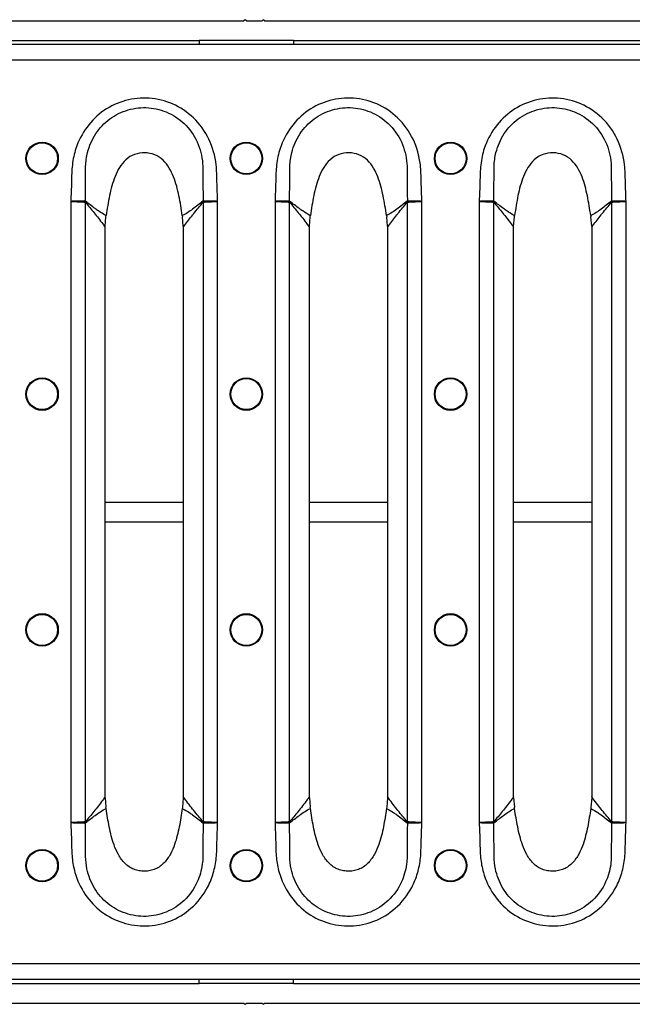
# Model space of a CAD drawing. Units: millimetres. Extents: x 8 to 418, y -29 to 291.
# Drawn here: x 167 to 189, y 162 to 197 of the extents above; entities that cross this region are included whole.
import ezdxf

# ---------------------------------------------------------------- set-up
doc = ezdxf.new("R2010")
doc.units = ezdxf.units.MM

msp = doc.modelspace()

# ---------------------------------------------------------------- linework, layer by layer
at = {"color": 7, "linetype": 'Continuous', "lineweight": 25}
for p, q in [((140.348594, 197.284981), (175.320023, 197.284981)), ((175.36288, 197.327838), (175.320023, 197.284981)), ((175.405737, 197.284981), (175.36288, 197.327838)), ((175.405737, 197.284981), (175.977166, 197.284981)), ((176.020023, 197.327838), (175.977166, 197.284981)), ((176.06288, 197.284981), (176.020023, 197.327838)), ((176.06288, 197.284981), (211.034309, 197.284981)), ((141.405737, 196.570695), (173.691451, 196.570695)), ((177.120023, 196.570695), (173.691451, 196.570695)), ((173.691451, 196.570695), (173.691451, 196.427838)), ((177.120023, 196.570695), (209.405737, 196.570695)), ((177.120023, 196.570695), (177.120023, 196.427838)), ((317.977166, 196.427838), (32.834309, 196.427838)), ((317.977166, 195.85641), (32.834309, 195.85641)), ((169.020304, 190.722644), (169.020304, 168.133084)), ((169.550123, 168.166202), (169.550123, 190.689526)), ((173.83278, 190.689542), (173.83278, 168.166187)), ((174.362599, 168.133084), (174.362599, 190.722644)), ((176.448875, 190.722644), (176.448875, 168.133084)), ((176.978695, 168.166202), (176.978695, 190.689526)), ((181.261351, 190.689542), (181.261351, 168.166187)), ((181.791171, 168.133084), (181.791171, 190.722644)), ((183.877447, 190.722644), (183.877447, 168.133084)), ((184.407266, 168.166202), (184.407266, 190.689526)), ((188.689923, 190.689542), (188.689923, 168.166187)), ((189.219742, 168.133084), (189.219742, 190.722644)), ((170.272136, 189.819864), (170.299304, 190.154003)), ((170.299304, 190.154003), (170.306218, 190.204843)), ((173.076631, 190.205195), (173.083586, 190.154003)), ((173.110754, 189.819864), (173.083586, 190.154003)), ((177.700707, 189.819864), (177.727876, 190.154003)), ((177.727876, 190.154003), (177.734789, 190.204843)), ((180.505203, 190.205195), (180.512158, 190.154003)), ((180.539326, 189.819864), (180.512158, 190.154003)), ((185.129279, 189.819864), (185.156447, 190.154003)), ((185.156447, 190.154003), (185.16336, 190.204843)), ((187.933774, 190.205195), (187.940729, 190.154003)), ((187.967897, 189.819864), (187.940729, 190.154003)), ((170.271508, 189.778635), (170.272136, 189.819864)), ((170.271508, 169.077094), (170.271508, 189.778635)), ((173.110754, 189.819864), (173.111395, 189.778158)), ((173.111395, 189.778158), (173.111395, 169.077571)), ((177.700079, 189.778635), (177.700707, 189.819864)), ((177.700079, 169.077094), (177.700079, 189.778635)), ((180.539326, 189.819864), (180.539967, 189.778158)), ((180.539967, 189.778158), (180.539967, 169.077571)), ((185.128651, 189.778635), (185.129279, 189.819864)), ((185.128651, 169.077094), (185.128651, 189.778635)), ((187.967897, 189.819864), (187.968538, 189.778158)), ((187.968538, 189.778158), (187.968538, 169.077571)), ((170.272136, 169.035865), (170.271508, 169.077094)), ((170.272136, 169.035865), (170.299304, 168.701725)), ((173.110754, 169.035865), (173.083586, 168.701725)), ((173.111395, 169.077571), (173.110754, 169.035865)), ((177.700707, 169.035865), (177.700079, 169.077094)), ((177.700707, 169.035865), (177.727876, 168.701725)), ((180.539326, 169.035865), (180.512158, 168.701725)), ((180.539967, 169.077571), (180.539326, 169.035865)), ((185.129279, 169.035865), (185.128651, 169.077094)), ((185.129279, 169.035865), (185.156447, 168.701725)), ((187.967897, 169.035865), (187.940729, 168.701725)), ((187.968538, 169.077571), (187.967897, 169.035865)), ((170.306218, 168.650886), (170.299304, 168.701725)), ((173.083586, 168.701725), (173.076631, 168.650533)), ((177.734789, 168.650886), (177.727876, 168.701725)), ((180.512158, 168.701725), (180.505203, 168.650533)), ((185.16336, 168.650886), (185.156447, 168.701725)), ((187.940729, 168.701725), (187.933774, 168.650533)), ((317.977166, 162.999267), (32.834309, 162.999267)), ((317.977166, 162.427838), (32.834309, 162.427838)), ((141.405737, 162.284981), (173.691451, 162.284981)), ((173.691451, 162.284981), (173.691451, 162.427838)), ((177.120023, 162.284981), (173.691451, 162.284981)), ((177.120023, 162.284981), (177.120023, 162.427838)), ((177.120023, 162.284981), (209.405737, 162.284981)), ((140.348594, 161.570695), (175.320023, 161.570695)), ((175.320023, 161.570695), (175.36288, 161.527838)), ((175.36288, 161.527838), (175.405737, 161.570695)), ((175.405737, 161.570695), (175.977166, 161.570695)), ((175.977166, 161.570695), (176.020023, 161.527838)), ((176.020023, 161.527838), (176.06288, 161.570695)), ((176.06288, 161.570695), (211.034309, 161.570695))]:
    msp.add_line(p, q, dxfattribs=at)
at = {"color": 8, "linetype": 'Continuous', "lineweight": 25}
for p, q in [((170.271508, 179.784322), (173.111395, 179.784322)), ((177.700079, 179.784322), (180.539967, 179.784322)), ((185.128651, 179.784322), (187.968538, 179.784322)), ((170.271508, 179.071355), (173.111395, 179.071355)), ((177.700079, 179.071355), (180.539967, 179.071355)), ((185.128651, 179.071355), (187.968538, 179.071355))]:
    msp.add_line(p, q, dxfattribs=at)
at = {"color": 7, "linetype": 'Continuous', "lineweight": 25}
for centre, radius in [((167.977166, 192.284981), 0.589521), ((167.977166, 192.284981), 0.564235), ((175.405737, 192.284981), 0.589521), ((175.405737, 192.284981), 0.564235), ((182.834309, 192.284981), 0.589521), ((182.834309, 192.284981), 0.564235), ((167.977166, 183.713552), 0.589521), ((167.977166, 183.713552), 0.564235), ((175.405737, 183.713552), 0.589521), ((175.405737, 183.713552), 0.564235), ((182.834309, 183.713552), 0.589521), ((182.834309, 183.713552), 0.564235), ((167.977166, 175.142124), 0.589521), ((167.977166, 175.142124), 0.564235), ((175.405737, 175.142124), 0.589521), ((175.405737, 175.142124), 0.564235), ((182.834309, 175.142124), 0.589521), ((182.834309, 175.142124), 0.564235), ((167.977166, 166.570695), 0.589521), ((167.977166, 166.570695), 0.564235), ((175.405737, 166.570695), 0.589521), ((175.405737, 166.570695), 0.564235), ((182.834309, 166.570695), 0.589521), ((182.834309, 166.570695), 0.564235)]:
    msp.add_circle(centre, radius, dxfattribs=at)
for centre, radius, start, end in [((170.78667, 190.691556), 1.239482, 178.1387056, 179.849262), ((170.622376, 190.513834), 1.086552, 168.5743602, 170.6945899), ((172.760488, 190.513877), 1.086586, 9.303674, 11.4209049), ((172.596237, 190.691568), 1.239475, 0.1505871, 1.8595629), ((178.215241, 190.691556), 1.239482, 178.1387056, 179.849262), ((178.050948, 190.513834), 1.086552, 168.5743602, 170.6945899), ((180.189059, 190.513877), 1.086586, 9.303674, 11.4209049), ((180.024809, 190.691568), 1.239475, 0.1505871, 1.8595629), ((185.643813, 190.691556), 1.239482, 178.1387056, 179.849262), ((185.479519, 190.513834), 1.086552, 168.5743602, 170.6945899), ((187.617631, 190.513877), 1.086586, 9.303674, 11.4209049), ((187.45338, 190.691568), 1.239475, 0.1505871, 1.8595629), ((170.78667, 168.164172), 1.239482, 180.150738, 181.8612944), ((170.622376, 168.341894), 1.086552, 189.3054101, 191.4256398), ((172.760488, 168.341852), 1.086586, 348.5790951, 350.696326), ((172.596237, 168.164161), 1.239475, 358.1404371, 359.8494129), ((178.215241, 168.164172), 1.239482, 180.150738, 181.8612944), ((178.050948, 168.341894), 1.086552, 189.3054101, 191.4256398), ((180.189059, 168.341852), 1.086586, 348.5790951, 350.696326), ((180.024809, 168.164161), 1.239475, 358.1404371, 359.8494129), ((185.643813, 168.164172), 1.239482, 180.150738, 181.8612944), ((185.479519, 168.341894), 1.086552, 189.3054101, 191.4256398), ((187.617631, 168.341852), 1.086586, 348.5790951, 350.696326), ((187.45338, 168.164161), 1.239475, 358.1404371, 359.8494129)]:
    msp.add_arc(centre, radius, start, end, dxfattribs=at)
for points, knots in [([(174.362599, 190.722644), (174.353381, 190.958322), (174.336016, 191.402281), (174.327021, 192.168224), (174.093618, 193.004103), (173.530089, 193.78734), (172.753742, 194.308027), (171.880463, 194.521353), (171.000221, 194.43645), (170.201846, 194.064854), (169.566432, 193.446513), (169.20386, 192.738999), (169.055614, 192.04718), (169.047071, 191.402118), (169.029587, 190.958303), (169.020304, 190.722644)], [0, 0, 0, 0, 0.067750293, 0.12762518, 0.219632093, 0.311837648, 0.398870145, 0.482515839, 0.565030132, 0.648138826, 0.730517739, 0.81515661, 0.872394777, 0.932243711, 1, 1, 1, 1]), ([(181.791171, 190.722644), (181.781952, 190.958322), (181.764588, 191.402281), (181.755592, 192.168224), (181.522189, 193.004103), (180.958661, 193.78734), (180.182313, 194.308027), (179.309034, 194.521353), (178.428792, 194.43645), (177.630417, 194.064854), (176.995003, 193.446513), (176.632432, 192.738999), (176.484185, 192.04718), (176.475643, 191.402118), (176.458159, 190.958303), (176.448875, 190.722644)], [0, 0, 0, 0, 0.067750293, 0.12762518, 0.219632093, 0.311837648, 0.398870145, 0.482515839, 0.565030132, 0.648138826, 0.730517739, 0.81515661, 0.872394777, 0.932243711, 1, 1, 1, 1]), ([(189.219742, 190.722644), (189.210524, 190.958322), (189.193159, 191.402281), (189.184164, 192.168224), (188.950761, 193.004103), (188.387232, 193.78734), (187.610885, 194.308027), (186.737606, 194.521353), (185.857363, 194.43645), (185.058989, 194.064854), (184.423575, 193.446513), (184.061003, 192.738999), (183.912757, 192.04718), (183.904214, 191.402118), (183.88673, 190.958303), (183.877447, 190.722644)], [0, 0, 0, 0, 0.067750293, 0.12762518, 0.219632093, 0.311837648, 0.398870145, 0.482515839, 0.565030132, 0.648138826, 0.730517739, 0.81515661, 0.872394777, 0.932243711, 1, 1, 1, 1]), ([(169.560919, 191.806715), (169.560919, 191.806721), (169.558354, 191.87079), (169.557713, 192.102729), (169.622931, 192.583482), (169.893316, 193.204258), (170.415756, 193.754578), (171.094701, 194.091176), (171.854835, 194.170419), (172.605676, 193.974224), (173.258661, 193.507281), (173.704354, 192.813772), (173.825971, 192.203264), (173.824837, 191.868848), (173.822175, 191.803816), (173.822175, 191.803811)], [0, 0, 0, 0, 0.000002433, 0.027578603, 0.099560839, 0.2062123, 0.310589297, 0.416448187, 0.522191767, 0.62914112, 0.739828867, 0.85634742, 0.972003454, 0.99999758, 1, 1, 1, 1]), ([(176.989491, 191.806715), (176.98949, 191.806721), (176.986926, 191.87079), (176.986285, 192.102729), (177.051502, 192.583482), (177.321887, 193.204258), (177.844328, 193.754578), (178.523272, 194.091176), (179.283406, 194.170419), (180.034247, 193.974224), (180.687232, 193.507281), (181.132925, 192.813772), (181.254543, 192.203264), (181.253409, 191.868848), (181.250747, 191.803816), (181.250747, 191.803811)], [0, 0, 0, 0, 0.000002433, 0.027578603, 0.099560839, 0.2062123, 0.310589297, 0.416448187, 0.522191767, 0.62914112, 0.739828867, 0.85634742, 0.972003454, 0.99999758, 1, 1, 1, 1]), ([(184.418062, 191.806715), (184.418062, 191.806721), (184.415497, 191.87079), (184.414856, 192.102729), (184.480073, 192.583482), (184.750459, 193.204258), (185.272899, 193.754578), (185.951844, 194.091176), (186.711978, 194.170419), (187.462819, 193.974224), (188.115803, 193.507281), (188.561497, 192.813772), (188.683114, 192.203264), (188.68198, 191.868848), (188.679318, 191.803816), (188.679318, 191.803811)], [0, 0, 0, 0, 0.000002433, 0.0275786026, 0.0995608389, 0.2062123005, 0.3105892971, 0.416448187, 0.5221917675, 0.6291411197, 0.7398288672, 0.8563474198, 0.9720034543, 0.9999975801, 1, 1, 1, 1]), ([(173.076631, 190.205196), (173.040159, 190.445121), (172.967945, 190.920176), (172.81727, 191.504661), (172.613425, 191.939116), (172.395833, 192.231403), (172.083329, 192.441681), (171.708506, 192.506338), (171.330835, 192.453528), (171.007565, 192.252384), (170.78136, 191.960029), (170.570447, 191.521187), (170.416305, 190.928886), (170.343126, 190.447591), (170.306218, 190.204843)], [0, 0, 0, 0, 0.126414857, 0.250303019, 0.312068678, 0.373750198, 0.435314868, 0.497128538, 0.559176558, 0.621270177, 0.683719474, 0.746395272, 0.872091337, 1, 1, 1, 1]), ([(180.505203, 190.205196), (180.468731, 190.445121), (180.396517, 190.920176), (180.245842, 191.504661), (180.041997, 191.939116), (179.824405, 192.231403), (179.5119, 192.441681), (179.137078, 192.506338), (178.759407, 192.453528), (178.436136, 192.252384), (178.209931, 191.960029), (177.999019, 191.521187), (177.844877, 190.928886), (177.771698, 190.447591), (177.734789, 190.204843)], [0, 0, 0, 0, 0.126414857, 0.250303019, 0.312068678, 0.373750198, 0.435314868, 0.497128538, 0.559176558, 0.621270177, 0.683719474, 0.746395272, 0.872091337, 1, 1, 1, 1]), ([(187.933774, 190.205196), (187.897302, 190.445121), (187.825088, 190.920176), (187.674413, 191.504661), (187.470568, 191.939116), (187.252976, 192.231403), (186.940472, 192.441681), (186.565649, 192.506338), (186.187978, 192.453528), (185.864708, 192.252384), (185.638503, 191.960029), (185.42759, 191.521187), (185.273448, 190.928886), (185.200269, 190.447591), (185.16336, 190.204843)], [0, 0, 0, 0, 0.126414857, 0.250303019, 0.312068678, 0.373750198, 0.435314868, 0.497128538, 0.559176558, 0.621270177, 0.683719474, 0.746395272, 0.872091337, 1, 1, 1, 1]), ([(169.547842, 190.731815), (169.551037, 190.958465), (169.556088, 191.316798), (169.559701, 191.675059), (169.560919, 191.80671), (169.560919, 191.806715)], [0, 0, 0, 0, 0.632504878, 0.999984154, 1, 1, 1, 1]), ([(173.822175, 191.803811), (173.822175, 191.803805), (173.823353, 191.673249), (173.826857, 191.31594), (173.831875, 190.958572), (173.835059, 190.731788)], [0, 0, 0, 0, 0.000015972, 0.365413811, 1, 1, 1, 1]), ([(176.976413, 190.731815), (176.979608, 190.958465), (176.984659, 191.316798), (176.988273, 191.675059), (176.989491, 191.80671), (176.989491, 191.806715)], [0, 0, 0, 0, 0.632504878, 0.999984154, 1, 1, 1, 1]), ([(181.250747, 191.803811), (181.250747, 191.803805), (181.251925, 191.673249), (181.255428, 191.31594), (181.260446, 190.958572), (181.263631, 190.731788)], [0, 0, 0, 0, 0.000015972, 0.365413811, 1, 1, 1, 1]), ([(184.404985, 190.731815), (184.40818, 190.958465), (184.413231, 191.316798), (184.416844, 191.675059), (184.418062, 191.80671), (184.418062, 191.806715)], [0, 0, 0, 0, 0.632504878, 0.999984154, 1, 1, 1, 1]), ([(188.679318, 191.803811), (188.679318, 191.803805), (188.680496, 191.673249), (188.684, 191.31594), (188.689018, 190.958572), (188.692202, 190.731788)], [0, 0, 0, 0, 0.000015972, 0.365413811, 1, 1, 1, 1]), ([(169.547842, 190.731815), (169.5171, 190.731288), (169.455603, 190.730235), (169.298449, 190.727533), (169.14845, 190.724899), (169.05366, 190.723231), (169.022927, 190.72269), (169.020304, 190.722644)], [0, 0, 0, 0, 0.28721542, 0.574545831, 0.862009367, 0.988221008, 1, 1, 1, 1]), ([(169.020304, 190.722644), (169.022924, 190.722506), (169.053619, 190.720884), (169.148291, 190.71588), (169.298104, 190.707955), (169.455066, 190.699672), (169.516488, 190.696435), (169.547192, 190.694817)], [0, 0, 0, 0, 0.01177893, 0.1379898369, 0.4254527173, 0.7127843793, 1, 1, 1, 1]), ([(169.547192, 190.694817), (169.547479, 190.694705), (169.548156, 190.694441), (169.549186, 190.692529), (169.549776, 190.690639), (169.550123, 190.689526)], [0, 0, 0, 0, 0.232329649, 0.548002949, 1, 1, 1, 1]), ([(169.557357, 190.729076), (169.556864, 190.729463), (169.553836, 190.731844), (169.550574, 190.731828), (169.547842, 190.731815)], [0, 0, 0, 0, 0.16271795, 1, 1, 1, 1]), ([(169.550123, 190.689526), (169.656507, 190.563585), (169.869284, 190.311689), (170.10954, 190.005873), (170.242038, 189.81998), (170.271508, 189.778635)], [0, 0, 0, 0, 0.437416219, 0.874874016, 1, 1, 1, 1]), ([(170.306218, 190.204843), (170.306215, 190.204844), (170.301624, 190.207149), (170.202548, 190.257448), (170.068905, 190.341729), (169.824229, 190.513862), (169.671793, 190.636791), (169.557357, 190.729076)], [0, 0, 0, 0, 0.000008861, 0.016207211, 0.351207643, 0.512938861, 1, 1, 1, 1]), ([(173.825558, 190.729037), (173.703092, 190.63081), (173.467627, 190.441948), (173.213142, 190.272102), (173.076634, 190.205197), (173.076631, 190.205195)], [0, 0, 0, 0, 0.520095876, 0.999991138, 1, 1, 1, 1]), ([(173.111395, 189.778158), (173.12696, 189.800286), (173.239955, 189.960936), (173.367814, 190.125509), (173.592894, 190.406318), (173.719171, 190.555408), (173.83278, 190.689542)], [0, 0, 0, 0, 0.066272004, 0.481123268, 0.533173329, 1, 1, 1, 1]), ([(173.835059, 190.731788), (173.834492, 190.731898), (173.831255, 190.732522), (173.828133, 190.730612), (173.825558, 190.729037)], [0, 0, 0, 0, 0.1753926368, 1, 1, 1, 1]), ([(173.83278, 190.689542), (173.833078, 190.690513), (173.833676, 190.692465), (173.834557, 190.694101), (173.83527, 190.694722), (173.835534, 190.694784), (173.835708, 190.694825)], [0, 0, 0, 0, 0.391403278, 0.786895276, 0.859710576, 1, 1, 1, 1]), ([(174.362599, 190.722644), (174.359976, 190.72269), (174.32924, 190.723231), (174.234448, 190.724899), (174.084448, 190.727532), (173.927295, 190.730219), (173.8658, 190.731265), (173.835059, 190.731788)], [0, 0, 0, 0, 0.011778865, 0.138001102, 0.42546139, 0.712788054, 1, 1, 1, 1]), ([(173.835708, 190.694825), (173.866412, 190.696442), (173.927832, 190.699675), (174.084792, 190.707954), (174.234607, 190.71588), (174.329282, 190.720884), (174.359979, 190.722506), (174.362599, 190.722644)], [0, 0, 0, 0, 0.287212171, 0.574540356, 0.861999876, 0.988221203, 1, 1, 1, 1]), ([(176.976413, 190.731815), (176.945671, 190.731288), (176.884175, 190.730235), (176.72702, 190.727533), (176.577021, 190.724899), (176.482232, 190.723231), (176.451499, 190.72269), (176.448875, 190.722644)], [0, 0, 0, 0, 0.28721542, 0.574545831, 0.862009367, 0.988221008, 1, 1, 1, 1]), ([(176.448875, 190.722644), (176.451495, 190.722506), (176.48219, 190.720884), (176.576863, 190.71588), (176.726676, 190.707955), (176.883637, 190.699672), (176.945059, 190.696435), (176.975764, 190.694817)], [0, 0, 0, 0, 0.01177893, 0.1379898369, 0.4254527173, 0.7127843793, 1, 1, 1, 1]), ([(176.975764, 190.694817), (176.976051, 190.694705), (176.976728, 190.694441), (176.977757, 190.692529), (176.978347, 190.690639), (176.978695, 190.689526)], [0, 0, 0, 0, 0.232329649, 0.548002949, 1, 1, 1, 1]), ([(176.985929, 190.729076), (176.985436, 190.729463), (176.982408, 190.731844), (176.979145, 190.731828), (176.976413, 190.731815)], [0, 0, 0, 0, 0.16271795, 1, 1, 1, 1]), ([(176.978695, 190.689526), (177.085078, 190.563585), (177.297856, 190.311689), (177.538111, 190.005873), (177.67061, 189.81998), (177.700079, 189.778635)], [0, 0, 0, 0, 0.437416219, 0.874874016, 1, 1, 1, 1]), ([(177.734789, 190.204843), (177.734786, 190.204844), (177.730196, 190.207149), (177.631119, 190.257448), (177.497476, 190.341729), (177.2528, 190.513862), (177.100365, 190.636791), (176.985929, 190.729076)], [0, 0, 0, 0, 0.000008861, 0.016207211, 0.351207643, 0.512938861, 1, 1, 1, 1]), ([(181.254129, 190.729037), (181.131664, 190.63081), (180.896198, 190.441948), (180.641714, 190.272102), (180.505205, 190.205197), (180.505203, 190.205195)], [0, 0, 0, 0, 0.520095876, 0.999991138, 1, 1, 1, 1]), ([(180.539967, 189.778158), (180.555531, 189.800286), (180.668526, 189.960936), (180.796385, 190.125509), (181.021466, 190.406318), (181.147742, 190.555408), (181.261351, 190.689542)], [0, 0, 0, 0, 0.066272004, 0.481123268, 0.533173329, 1, 1, 1, 1]), ([(181.263631, 190.731788), (181.263063, 190.731898), (181.259827, 190.732522), (181.256704, 190.730612), (181.254129, 190.729037)], [0, 0, 0, 0, 0.175392637, 1, 1, 1, 1]), ([(181.261351, 190.689542), (181.261649, 190.690513), (181.262247, 190.692465), (181.263129, 190.694101), (181.263842, 190.694722), (181.264105, 190.694784), (181.264279, 190.694825)], [0, 0, 0, 0, 0.391403278, 0.786895276, 0.859710576, 1, 1, 1, 1]), ([(181.791171, 190.722644), (181.788547, 190.72269), (181.757812, 190.723231), (181.663019, 190.724899), (181.513019, 190.727532), (181.355866, 190.730219), (181.294372, 190.731265), (181.263631, 190.731788)], [0, 0, 0, 0, 0.011778865, 0.138001102, 0.42546139, 0.712788054, 1, 1, 1, 1]), ([(181.264279, 190.694825), (181.294983, 190.696442), (181.356403, 190.699675), (181.513363, 190.707954), (181.663178, 190.71588), (181.757853, 190.720884), (181.788551, 190.722506), (181.791171, 190.722644)], [0, 0, 0, 0, 0.287212171, 0.574540356, 0.861999876, 0.988221203, 1, 1, 1, 1]), ([(184.404985, 190.731815), (184.374243, 190.731288), (184.312746, 190.730235), (184.155591, 190.727533), (184.005593, 190.724899), (183.910803, 190.723231), (183.88007, 190.72269), (183.877447, 190.722644)], [0, 0, 0, 0, 0.28721542, 0.574545831, 0.862009367, 0.988221008, 1, 1, 1, 1]), ([(183.877447, 190.722644), (183.880067, 190.722506), (183.910762, 190.720884), (184.005434, 190.71588), (184.155247, 190.707955), (184.312209, 190.699672), (184.37363, 190.696435), (184.404335, 190.694817)], [0, 0, 0, 0, 0.01177893, 0.137989837, 0.425452717, 0.712784379, 1, 1, 1, 1]), ([(184.404335, 190.694817), (184.404622, 190.694705), (184.405299, 190.694441), (184.406328, 190.692529), (184.406919, 190.690639), (184.407266, 190.689526)], [0, 0, 0, 0, 0.232329649, 0.548002949, 1, 1, 1, 1]), ([(184.4145, 190.729076), (184.414007, 190.729463), (184.410979, 190.731844), (184.407717, 190.731828), (184.404985, 190.731815)], [0, 0, 0, 0, 0.16271795, 1, 1, 1, 1]), ([(184.407266, 190.689526), (184.51365, 190.563585), (184.726427, 190.311689), (184.966683, 190.005873), (185.099181, 189.81998), (185.128651, 189.778635)], [0, 0, 0, 0, 0.437416219, 0.874874016, 1, 1, 1, 1]), ([(185.16336, 190.204843), (185.163358, 190.204844), (185.158767, 190.207149), (185.059691, 190.257448), (184.926047, 190.341729), (184.681372, 190.513862), (184.528936, 190.636791), (184.4145, 190.729076)], [0, 0, 0, 0, 0.000008861, 0.016207211, 0.351207643, 0.512938861, 1, 1, 1, 1]), ([(188.682701, 190.729037), (188.560235, 190.63081), (188.32477, 190.441948), (188.070285, 190.272102), (187.933777, 190.205197), (187.933774, 190.205195)], [0, 0, 0, 0, 0.520095876, 0.999991138, 1, 1, 1, 1]), ([(187.968538, 189.778158), (187.984103, 189.800286), (188.097098, 189.960936), (188.224957, 190.125509), (188.450037, 190.406318), (188.576314, 190.555408), (188.689923, 190.689542)], [0, 0, 0, 0, 0.066272004, 0.481123268, 0.533173329, 1, 1, 1, 1]), ([(188.692202, 190.731788), (188.691634, 190.731898), (188.688398, 190.732522), (188.685276, 190.730612), (188.682701, 190.729037)], [0, 0, 0, 0, 0.175392637, 1, 1, 1, 1]), ([(188.689923, 190.689542), (188.69022, 190.690513), (188.690819, 190.692465), (188.6917, 190.694101), (188.692413, 190.694722), (188.692677, 190.694784), (188.69285, 190.694825)], [0, 0, 0, 0, 0.391403278, 0.786895276, 0.859710576, 1, 1, 1, 1]), ([(189.219742, 190.722644), (189.217119, 190.72269), (189.186383, 190.723231), (189.091591, 190.724899), (188.94159, 190.727532), (188.784438, 190.730219), (188.722943, 190.731265), (188.692202, 190.731788)], [0, 0, 0, 0, 0.011778865, 0.138001102, 0.42546139, 0.712788054, 1, 1, 1, 1]), ([(188.69285, 190.694825), (188.723554, 190.696442), (188.784975, 190.699675), (188.941935, 190.707954), (189.09175, 190.71588), (189.186424, 190.720884), (189.217122, 190.722506), (189.219742, 190.722644)], [0, 0, 0, 0, 0.287212171, 0.574540356, 0.861999876, 0.988221203, 1, 1, 1, 1]), ([(170.271508, 169.077094), (170.242038, 169.03575), (170.106545, 168.845662), (169.866205, 168.540291), (169.653419, 168.288455), (169.550123, 168.166202)], [0, 0, 0, 0, 0.125126114, 0.5752948991, 1, 1, 1, 1]), ([(173.83278, 168.166187), (173.719241, 168.300658), (173.492147, 168.569619), (173.252187, 168.877465), (173.126961, 169.055448), (173.111395, 169.077571)], [0, 0, 0, 0, 0.466831109, 0.933727366, 1, 1, 1, 1]), ([(177.700079, 169.077094), (177.670609, 169.03575), (177.535116, 168.845662), (177.294777, 168.540291), (177.081991, 168.288455), (176.978695, 168.166202)], [0, 0, 0, 0, 0.125126114, 0.5752948991, 1, 1, 1, 1]), ([(181.261351, 168.166187), (181.147812, 168.300658), (180.920719, 168.569619), (180.680758, 168.877465), (180.555532, 169.055448), (180.539967, 169.077571)], [0, 0, 0, 0, 0.466831109, 0.933727366, 1, 1, 1, 1]), ([(185.128651, 169.077094), (185.099181, 169.03575), (184.963688, 168.845662), (184.723348, 168.540291), (184.510562, 168.288455), (184.407266, 168.166202)], [0, 0, 0, 0, 0.125126114, 0.575294899, 1, 1, 1, 1]), ([(188.689923, 168.166187), (188.576384, 168.300658), (188.34929, 168.569619), (188.10933, 168.877465), (187.984104, 169.055448), (187.968538, 169.077571)], [0, 0, 0, 0, 0.466831109, 0.933727366, 1, 1, 1, 1]), ([(169.557357, 168.126653), (169.672046, 168.218611), (169.907495, 168.407394), (170.160952, 168.577968), (170.306215, 168.650884), (170.306218, 168.650886)], [0, 0, 0, 0, 0.487101386, 0.999991138, 1, 1, 1, 1]), ([(173.076631, 168.650533), (173.042866, 168.428005), (172.976015, 167.987434), (172.839567, 167.427772), (172.653908, 166.986275), (172.47083, 166.716176), (172.275265, 166.541562), (172.102249, 166.442731), (171.910192, 166.382854), (171.709242, 166.363581), (171.507486, 166.376768), (171.312111, 166.429527), (171.133929, 166.522997), (170.930512, 166.693756), (170.73992, 166.964787), (170.54786, 167.411377), (170.408202, 167.97885), (170.340414, 168.425548), (170.306218, 168.650885)], [0, 0, 0, 0, 0.117086205, 0.231812301, 0.298055606, 0.364170959, 0.397300403, 0.430474, 0.463682896, 0.497025617, 0.530439851, 0.563828302, 0.597274259, 0.630745767, 0.69771957, 0.764957276, 0.881432215, 1, 1, 1, 1]), ([(173.076631, 168.650533), (173.076634, 168.650532), (173.167806, 168.605847), (173.293752, 168.527983), (173.543723, 168.354118), (173.703371, 168.22529), (173.825558, 168.126692)], [0, 0, 0, 0, 0.0000088614, 0.3204984599, 0.4799418223, 1, 1, 1, 1]), ([(176.985929, 168.126653), (177.100617, 168.218611), (177.336066, 168.407394), (177.589523, 168.577968), (177.734786, 168.650884), (177.734789, 168.650886)], [0, 0, 0, 0, 0.487101386, 0.999991138, 1, 1, 1, 1]), ([(180.505203, 168.650533), (180.471437, 168.428005), (180.404587, 167.987434), (180.268139, 167.427772), (180.08248, 166.986275), (179.899401, 166.716176), (179.703836, 166.541562), (179.53082, 166.442731), (179.338764, 166.382854), (179.137813, 166.363581), (178.936058, 166.376768), (178.740683, 166.429527), (178.562501, 166.522997), (178.359083, 166.693756), (178.168492, 166.964787), (177.976432, 167.411377), (177.836774, 167.97885), (177.768985, 168.425548), (177.734789, 168.650885)], [0, 0, 0, 0, 0.117086205, 0.231812301, 0.298055606, 0.364170959, 0.397300403, 0.430474, 0.463682896, 0.497025617, 0.530439851, 0.563828302, 0.597274259, 0.630745767, 0.69771957, 0.764957276, 0.881432215, 1, 1, 1, 1]), ([(180.505203, 168.650533), (180.505205, 168.650532), (180.596377, 168.605847), (180.722323, 168.527983), (180.972295, 168.354118), (181.131943, 168.22529), (181.254129, 168.126692)], [0, 0, 0, 0, 0.000008861, 0.32049846, 0.479941822, 1, 1, 1, 1]), ([(184.4145, 168.126653), (184.529189, 168.218611), (184.764637, 168.407394), (185.018095, 168.577968), (185.163358, 168.650884), (185.16336, 168.650886)], [0, 0, 0, 0, 0.487101386, 0.999991138, 1, 1, 1, 1]), ([(187.933774, 168.650533), (187.900009, 168.428005), (187.833158, 167.987434), (187.69671, 167.427772), (187.511051, 166.986275), (187.327972, 166.716176), (187.132408, 166.541562), (186.959391, 166.442731), (186.767335, 166.382854), (186.566384, 166.363581), (186.364629, 166.376768), (186.169254, 166.429527), (185.991072, 166.522997), (185.787654, 166.693756), (185.597063, 166.964787), (185.405003, 167.411377), (185.265345, 167.97885), (185.197557, 168.425548), (185.16336, 168.650885)], [0, 0, 0, 0, 0.117086205, 0.231812301, 0.298055606, 0.364170959, 0.397300403, 0.430474, 0.463682896, 0.497025617, 0.530439851, 0.563828302, 0.597274259, 0.630745767, 0.69771957, 0.764957276, 0.881432215, 1, 1, 1, 1]), ([(187.933774, 168.650533), (187.933777, 168.650532), (188.024949, 168.605847), (188.150895, 168.527983), (188.400866, 168.354118), (188.560514, 168.22529), (188.682701, 168.126692)], [0, 0, 0, 0, 0.000008861, 0.32049846, 0.479941822, 1, 1, 1, 1]), ([(169.547192, 168.160911), (169.516488, 168.159294), (169.455066, 168.156057), (169.298104, 168.147774), (169.148291, 168.139849), (169.053619, 168.134845), (169.022924, 168.133223), (169.020304, 168.133084)], [0, 0, 0, 0, 0.287215621, 0.574547283, 0.862010163, 0.98822107, 1, 1, 1, 1]), ([(169.020304, 168.133084), (169.029643, 167.897396), (169.0465, 167.471962), (169.05457, 166.865366), (169.174817, 166.206846), (169.501425, 165.501361), (170.111589, 164.856185), (170.894268, 164.450241), (171.769738, 164.328844), (172.648793, 164.504604), (173.445796, 164.989379), (173.959123, 165.643771), (174.222828, 166.296125), (174.329384, 166.856768), (174.336557, 167.471962), (174.353316, 167.897406), (174.362599, 168.133084)], [0, 0, 0, 0, 0.0677367656, 0.1222697511, 0.1738916063, 0.2589093134, 0.3414139883, 0.4244156026, 0.5071479831, 0.5904323512, 0.6768740723, 0.7695528718, 0.823624862, 0.8777328264, 0.932269229, 1, 1, 1, 1]), ([(169.020304, 168.133084), (169.022927, 168.133038), (169.05366, 168.132498), (169.14845, 168.13083), (169.298449, 168.128195), (169.455603, 168.125493), (169.5171, 168.12444), (169.547842, 168.123914)], [0, 0, 0, 0, 0.011778992, 0.137990633, 0.425454169, 0.71278458, 1, 1, 1, 1]), ([(169.550123, 168.166202), (169.549825, 168.16523), (169.549226, 168.163275), (169.548344, 168.161637), (169.547631, 168.161015), (169.547366, 168.160953), (169.547192, 168.160911)], [0, 0, 0, 0, 0.39139306, 0.786872046, 0.859613812, 1, 1, 1, 1]), ([(169.547842, 168.123914), (169.548411, 168.123803), (169.551652, 168.12317), (169.554779, 168.125079), (169.557357, 168.126653)], [0, 0, 0, 0, 0.175582603, 1, 1, 1, 1]), ([(169.560919, 167.049014), (169.560919, 167.049019), (169.559701, 167.18067), (169.556088, 167.538931), (169.551037, 167.897263), (169.547842, 168.123914)], [0, 0, 0, 0, 0.000015846, 0.367495122, 1, 1, 1, 1]), ([(173.835059, 168.12394), (173.831875, 167.897156), (173.826857, 167.539789), (173.823353, 167.18248), (173.822175, 167.051924), (173.822175, 167.051918)], [0, 0, 0, 0, 0.634586189, 0.999984028, 1, 1, 1, 1]), ([(173.825558, 168.126692), (173.82605, 168.126305), (173.829073, 168.123925), (173.832331, 168.123934), (173.835059, 168.12394)], [0, 0, 0, 0, 0.162629191, 1, 1, 1, 1]), ([(173.835708, 168.160903), (173.835421, 168.161015), (173.834744, 168.16128), (173.833716, 168.163189), (173.833127, 168.165076), (173.83278, 168.166187)], [0, 0, 0, 0, 0.232447639, 0.548200342, 1, 1, 1, 1]), ([(173.835059, 168.12394), (173.8658, 168.124463), (173.927295, 168.125509), (174.084448, 168.128197), (174.234448, 168.13083), (174.32924, 168.132498), (174.359976, 168.133038), (174.362599, 168.133084)], [0, 0, 0, 0, 0.287211946, 0.57453861, 0.861998898, 0.988221125, 1, 1, 1, 1]), ([(174.362599, 168.133084), (174.359979, 168.133223), (174.329282, 168.134845), (174.234607, 168.139849), (174.084792, 168.147775), (173.927832, 168.156054), (173.866412, 168.159287), (173.835708, 168.160903)], [0, 0, 0, 0, 0.011778799, 0.138000124, 0.425459644, 0.712787829, 1, 1, 1, 1]), ([(176.975764, 168.160911), (176.945059, 168.159294), (176.883637, 168.156057), (176.726676, 168.147774), (176.576863, 168.139849), (176.48219, 168.134845), (176.451495, 168.133223), (176.448875, 168.133084)], [0, 0, 0, 0, 0.287215621, 0.574547283, 0.862010163, 0.98822107, 1, 1, 1, 1]), ([(176.448875, 168.133084), (176.451499, 168.133038), (176.482232, 168.132498), (176.577021, 168.13083), (176.72702, 168.128195), (176.884175, 168.125493), (176.945671, 168.12444), (176.976413, 168.123914)], [0, 0, 0, 0, 0.011778992, 0.137990633, 0.425454169, 0.71278458, 1, 1, 1, 1]), ([(176.448875, 168.133084), (176.458214, 167.897396), (176.475071, 167.471962), (176.483141, 166.865366), (176.603389, 166.206846), (176.929996, 165.501361), (177.540161, 164.856185), (178.32284, 164.450241), (179.198309, 164.328844), (180.077365, 164.504604), (180.874367, 164.989379), (181.387695, 165.643771), (181.651399, 166.296125), (181.757956, 166.856768), (181.765128, 167.471962), (181.781887, 167.897406), (181.791171, 168.133084)], [0, 0, 0, 0, 0.0677367656, 0.1222697511, 0.1738916063, 0.2589093134, 0.3414139883, 0.4244156026, 0.5071479831, 0.5904323512, 0.6768740723, 0.7695528718, 0.823624862, 0.8777328264, 0.932269229, 1, 1, 1, 1]), ([(176.978695, 168.166202), (176.978397, 168.16523), (176.977797, 168.163275), (176.976915, 168.161637), (176.976202, 168.161015), (176.975938, 168.160953), (176.975764, 168.160911)], [0, 0, 0, 0, 0.39139306, 0.786872046, 0.859613812, 1, 1, 1, 1]), ([(176.976413, 168.123914), (176.976982, 168.123803), (176.980223, 168.12317), (176.98335, 168.125079), (176.985929, 168.126653)], [0, 0, 0, 0, 0.175582603, 1, 1, 1, 1]), ([(176.989491, 167.049014), (176.989491, 167.049019), (176.988273, 167.18067), (176.984659, 167.538931), (176.979608, 167.897263), (176.976413, 168.123914)], [0, 0, 0, 0, 0.000015846, 0.367495122, 1, 1, 1, 1]), ([(181.263631, 168.12394), (181.260446, 167.897156), (181.255428, 167.539789), (181.251925, 167.18248), (181.250747, 167.051924), (181.250747, 167.051918)], [0, 0, 0, 0, 0.634586189, 0.999984028, 1, 1, 1, 1]), ([(181.254129, 168.126692), (181.254621, 168.126305), (181.257645, 168.123925), (181.260903, 168.123934), (181.263631, 168.12394)], [0, 0, 0, 0, 0.162629191, 1, 1, 1, 1]), ([(181.264279, 168.160903), (181.263992, 168.161015), (181.263316, 168.16128), (181.262288, 168.163189), (181.261698, 168.165076), (181.261351, 168.166187)], [0, 0, 0, 0, 0.2324476393, 0.548200342, 1, 1, 1, 1]), ([(181.263631, 168.12394), (181.294372, 168.124463), (181.355866, 168.125509), (181.513019, 168.128197), (181.663019, 168.13083), (181.757812, 168.132498), (181.788547, 168.133038), (181.791171, 168.133084)], [0, 0, 0, 0, 0.287211946, 0.57453861, 0.861998898, 0.988221125, 1, 1, 1, 1]), ([(181.791171, 168.133084), (181.788551, 168.133223), (181.757853, 168.134845), (181.663178, 168.139849), (181.513363, 168.147775), (181.356403, 168.156054), (181.294983, 168.159287), (181.264279, 168.160903)], [0, 0, 0, 0, 0.011778799, 0.138000124, 0.425459644, 0.712787829, 1, 1, 1, 1]), ([(184.404335, 168.160911), (184.37363, 168.159294), (184.312209, 168.156057), (184.155247, 168.147774), (184.005434, 168.139849), (183.910762, 168.134845), (183.880067, 168.133223), (183.877447, 168.133084)], [0, 0, 0, 0, 0.287215621, 0.574547283, 0.862010163, 0.98822107, 1, 1, 1, 1]), ([(183.877447, 168.133084), (183.886785, 167.897396), (183.903642, 167.471962), (183.911713, 166.865366), (184.03196, 166.206846), (184.358568, 165.501361), (184.968732, 164.856185), (185.751411, 164.450241), (186.62688, 164.328844), (187.505936, 164.504604), (188.302938, 164.989379), (188.816266, 165.643771), (189.079971, 166.296125), (189.186527, 166.856768), (189.193699, 167.471962), (189.210458, 167.897406), (189.219742, 168.133084)], [0, 0, 0, 0, 0.0677367656, 0.1222697511, 0.1738916063, 0.2589093134, 0.3414139883, 0.4244156026, 0.5071479831, 0.5904323512, 0.6768740723, 0.7695528718, 0.823624862, 0.8777328264, 0.932269229, 1, 1, 1, 1]), ([(183.877447, 168.133084), (183.88007, 168.133038), (183.910803, 168.132498), (184.005593, 168.13083), (184.155591, 168.128195), (184.312746, 168.125493), (184.374243, 168.12444), (184.404985, 168.123914)], [0, 0, 0, 0, 0.011778992, 0.137990633, 0.425454169, 0.71278458, 1, 1, 1, 1]), ([(184.407266, 168.166202), (184.406968, 168.16523), (184.406369, 168.163275), (184.405487, 168.161637), (184.404773, 168.161015), (184.404509, 168.160953), (184.404335, 168.160911)], [0, 0, 0, 0, 0.39139306, 0.786872046, 0.859613812, 1, 1, 1, 1]), ([(184.404985, 168.123914), (184.405554, 168.123803), (184.408794, 168.12317), (184.411922, 168.125079), (184.4145, 168.126653)], [0, 0, 0, 0, 0.175582603, 1, 1, 1, 1]), ([(184.418062, 167.049014), (184.418062, 167.049019), (184.416844, 167.18067), (184.413231, 167.538931), (184.40818, 167.897263), (184.404985, 168.123914)], [0, 0, 0, 0, 0.000015846, 0.367495122, 1, 1, 1, 1]), ([(188.692202, 168.12394), (188.689018, 167.897156), (188.684, 167.539789), (188.680496, 167.18248), (188.679318, 167.051924), (188.679318, 167.051918)], [0, 0, 0, 0, 0.634586189, 0.999984028, 1, 1, 1, 1]), ([(188.682701, 168.126692), (188.683193, 168.126305), (188.686216, 168.123925), (188.689474, 168.123934), (188.692202, 168.12394)], [0, 0, 0, 0, 0.162629191, 1, 1, 1, 1]), ([(188.69285, 168.160903), (188.692564, 168.161015), (188.691887, 168.16128), (188.690859, 168.163189), (188.69027, 168.165076), (188.689923, 168.166187)], [0, 0, 0, 0, 0.232447639, 0.548200342, 1, 1, 1, 1]), ([(188.692202, 168.12394), (188.722943, 168.124463), (188.784438, 168.125509), (188.94159, 168.128197), (189.091591, 168.13083), (189.186383, 168.132498), (189.217119, 168.133038), (189.219742, 168.133084)], [0, 0, 0, 0, 0.287211946, 0.57453861, 0.861998898, 0.988221125, 1, 1, 1, 1]), ([(189.219742, 168.133084), (189.217122, 168.133223), (189.186424, 168.134845), (189.09175, 168.139849), (188.941935, 168.147775), (188.784975, 168.156054), (188.723554, 168.159287), (188.69285, 168.160903)], [0, 0, 0, 0, 0.011778799, 0.138000124, 0.425459644, 0.712787829, 1, 1, 1, 1]), ([(173.822175, 167.051918), (173.822175, 167.051912), (173.824201, 167.002427), (173.825942, 166.858251), (173.798998, 166.491843), (173.638057, 165.912202), (173.189174, 165.278184), (172.51619, 164.842314), (171.759082, 164.680077), (171.003739, 164.793082), (170.340072, 165.159638), (169.841773, 165.732998), (169.604457, 166.350267), (169.556628, 166.800587), (169.558974, 167.000427), (169.560919, 167.049008), (169.560919, 167.049014)], [0, 0, 0, 0, 0.000002419, 0.021297851, 0.06190532, 0.157224028, 0.274425126, 0.384431584, 0.491022534, 0.597002176, 0.702655663, 0.80712093, 0.914180562, 0.979094203, 0.999997568, 1, 1, 1, 1]), ([(181.250747, 167.051918), (181.250747, 167.051912), (181.252772, 167.002427), (181.254514, 166.858251), (181.227569, 166.491843), (181.066628, 165.912202), (180.617745, 165.278184), (179.944762, 164.842314), (179.187653, 164.680077), (178.432311, 164.793082), (177.768644, 165.159638), (177.270344, 165.732998), (177.033029, 166.350267), (176.9852, 166.800587), (176.987546, 167.000427), (176.98949, 167.049008), (176.989491, 167.049014)], [0, 0, 0, 0, 0.000002419, 0.021297851, 0.06190532, 0.157224028, 0.274425126, 0.384431584, 0.491022534, 0.597002176, 0.702655663, 0.80712093, 0.914180562, 0.979094203, 0.999997568, 1, 1, 1, 1]), ([(188.679318, 167.051918), (188.679318, 167.051912), (188.681344, 167.002427), (188.683085, 166.858251), (188.656141, 166.491843), (188.4952, 165.912202), (188.046317, 165.278184), (187.373333, 164.842314), (186.616224, 164.680077), (185.860882, 164.793082), (185.197215, 165.159638), (184.698916, 165.732998), (184.4616, 166.350267), (184.413771, 166.800587), (184.416117, 167.000427), (184.418062, 167.049008), (184.418062, 167.049014)], [0, 0, 0, 0, 0.000002419, 0.021297851, 0.06190532, 0.157224028, 0.274425126, 0.384431584, 0.491022534, 0.597002176, 0.702655663, 0.80712093, 0.914180562, 0.979094203, 0.999997568, 1, 1, 1, 1])]:
    msp.add_open_spline(points, degree=3, knots=knots, dxfattribs=at)

doc.saveas('drawing.dxf')
